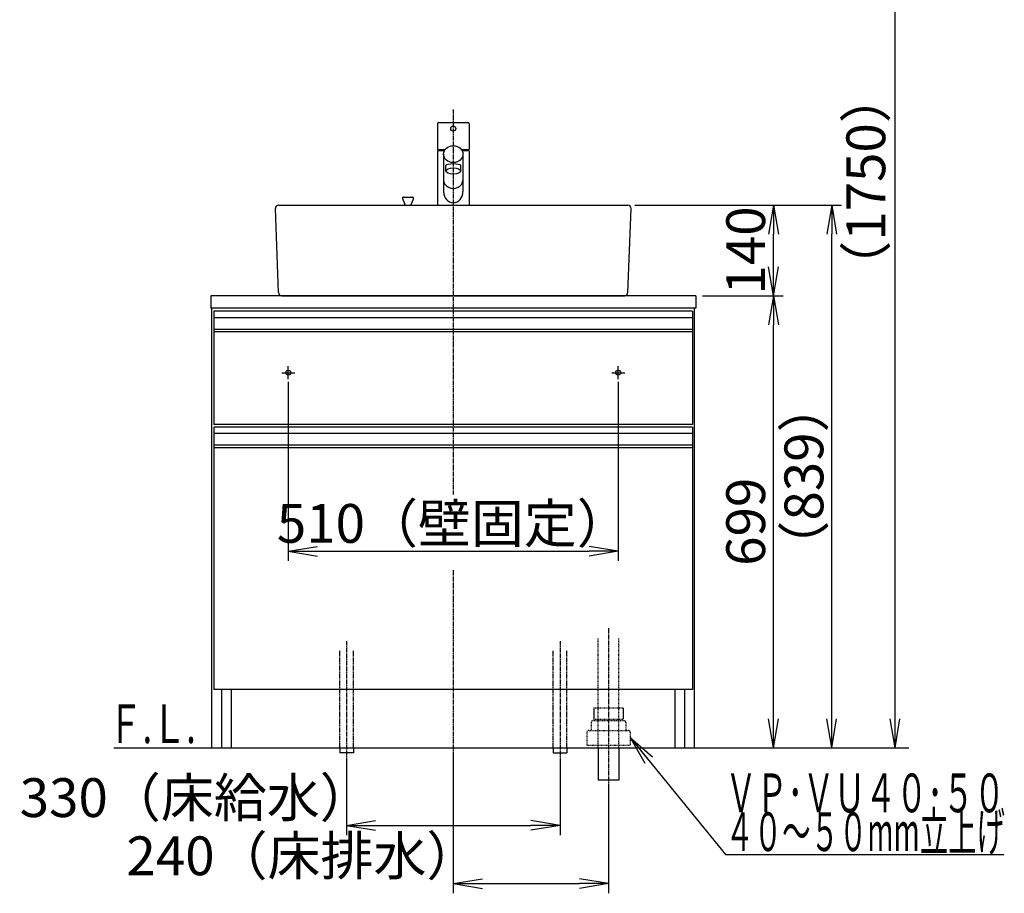
# Model space of a CAD drawing. Extents: x 17 to 2996, y 9 to 4088.
# Drawn here: x 291 to 1813, y 694 to 2045 of the extents above; entities that cross this region are included whole.
import ezdxf
from ezdxf.enums import TextEntityAlignment as Align

# ---------------------------------------------------------------- set-up
doc = ezdxf.new("R2010")
doc.units = 0
for name, pattern in [('EXLTYPE2', [2, 1, -1]), ('EXLTYPE3', [10, 7, -1, 1, -1]), ('EXLTYPE4', [12, 7, -1, 1, -1, 1, -1])]:
    doc.linetypes.add(name, pattern=pattern)
doc.layers.get('0').update_dxf_attribs({"linetype": 'CONTINUOUS'})
doc.layers.get('DEFPOINTS').update_dxf_attribs({"linetype": 'CONTINUOUS'})
doc.layers.add('化粧台', color=7, linetype='CONTINUOUS')
doc.layers.add('寸法', color=7, linetype='CONTINUOUS')
doc.styles.add('EXCADDIM1', font='monotxt', dxfattribs={"width": 0.84, "bigfont": 'extfont'})
doc.styles.add('EXCADSTD', font='monotxt', dxfattribs={"bigfont": 'extfont'})
doc.styles.get("Standard").update_dxf_attribs({"font": 'monotxt', "bigfont": 'extfont'})
doc.dimstyles.new('ISO-25', dxfattribs={"dimtxt": 2.5, "dimasz": 2.5, "dimexe": 1.25, "dimexo": 0.625, "dimtad": 1, "dimtxsty": 'STANDARD', "dimcen": 2.5, "dimazin": 3, "dimtfac": 1, "dimtmove": 0, "dimatfit": 3})

# ---------------------------------------------------------------- blocks, each defined once
blk = doc.blocks.new('EX_NORM')
at = {"color": 0, "linetype": 'CONTINUOUS'}
for q in [(-1, 0.167), (-1, 0), (-1, -0.167)]:
    blk.add_line((0, 0), q, dxfattribs=at)
blk = doc.blocks.new('*D26')
at = {"layer": 'DEFPOINTS', "color": 0}
for p in [(706, 1495.7), (1216, 1495.7), (1216, 1223.5)]:
    blk.add_point(p, dxfattribs=at)
at = {"layer": '寸法', "color": 3, "linetype": 'CONTINUOUS'}
for p, q in [((706, 1485.2), (706, 1208.5)), ((1216, 1485.2), (1216, 1208.5)), ((751, 1223.5), (1171, 1223.5))]:
    blk.add_line(p, q, dxfattribs=at)
at = {"layer": '寸法', "color": 3, "xscale": 44.99999618530273, "yscale": 44.99999618530273, "zscale": 44.99999618530273, "rotation": 180}
blk.add_blockref('EX_NORM', (706, 1223.5), dxfattribs=at)
at = {"layer": '寸法', "color": 3, "xscale": 44.99999618530273, "yscale": 44.99999618530273, "zscale": 44.99999618530273}
blk.add_blockref('EX_NORM', (1216, 1223.5), dxfattribs=at)
at = {"layer": '寸法', "color": 2, "insert": (961, 1258.7), "char_height": 60, "attachment_point": 5, "style": 'EXCADDIM1'}
blk.add_mtext('510（壁固定）', dxfattribs=at)
blk = doc.blocks.new('*D27')
at = {"layer": 'DEFPOINTS', "color": 0}
for p in [(796, 911.5), (1126, 911.5), (1126, 799.5)]:
    blk.add_point(p, dxfattribs=at)
at = {"layer": '寸法', "color": 3, "linetype": 'CONTINUOUS'}
for p, q in [((796, 901), (796, 784.5)), ((1126, 901), (1126, 784.5)), ((841, 799.5), (1081, 799.5))]:
    blk.add_line(p, q, dxfattribs=at)
at = {"layer": '寸法', "color": 3, "xscale": 44.99999618530273, "yscale": 44.99999618530273, "zscale": 44.99999618530273, "rotation": 180}
blk.add_blockref('EX_NORM', (796, 799.5), dxfattribs=at)
at = {"layer": '寸法', "color": 3, "xscale": 44.99999618530273, "yscale": 44.99999618530273, "zscale": 44.99999618530273}
blk.add_blockref('EX_NORM', (1126, 799.5), dxfattribs=at)
at = {"layer": '寸法', "color": 2, "insert": (563.5, 834.7), "char_height": 60, "attachment_point": 5, "style": 'EXCADDIM1'}
blk.add_mtext('330（床給水）', dxfattribs=at)
blk = doc.blocks.new('*D28')
at = {"layer": 'DEFPOINTS', "color": 0}
for p in [(961, 919.5), (1201, 869.5), (1201, 709.5)]:
    blk.add_point(p, dxfattribs=at)
at = {"layer": '寸法', "color": 3, "linetype": 'CONTINUOUS'}
for p, q in [((961, 909), (961, 694.5)), ((1201, 859), (1201, 694.5)), ((1006, 709.5), (1156, 709.5))]:
    blk.add_line(p, q, dxfattribs=at)
at = {"layer": '寸法', "color": 3, "xscale": 44.99999618530273, "yscale": 44.99999618530273, "zscale": 44.99999618530273, "rotation": 180}
blk.add_blockref('EX_NORM', (961, 709.5), dxfattribs=at)
at = {"layer": '寸法', "color": 3, "xscale": 44.99999618530273, "yscale": 44.99999618530273, "zscale": 44.99999618530273}
blk.add_blockref('EX_NORM', (1201, 709.5), dxfattribs=at)
at = {"layer": '寸法', "color": 2, "insert": (728.5, 744.7), "char_height": 60, "attachment_point": 5, "style": 'EXCADDIM1'}
blk.add_mtext('240（床排水）', dxfattribs=at)
blk = doc.blocks.new('*D29')
at = {"layer": 'DEFPOINTS', "color": 0}
for p in [(1336, 1618.5), (1456, 1618.5), (1334, 919.5)]:
    blk.add_point(p, dxfattribs=at)
at = {"layer": '寸法', "color": 3, "linetype": 'CONTINUOUS'}
for p, q in [((1346.5, 1618.5), (1471, 1618.5)), ((1456, 964.5), (1456, 1573.5))]:
    blk.add_line(p, q, dxfattribs=at)
at = {"layer": '寸法', "color": 3, "xscale": 44.99999618530273, "yscale": 44.99999618530273, "zscale": 44.99999618530273}
for p, rotation in [((1456, 1618.5), 90), ((1456, 919.5), 270)]:
    blk.add_blockref('EX_NORM', p, dxfattribs=dict(at, rotation=rotation))
at = {"layer": '寸法', "color": 2, "insert": (1420.8, 1269), "char_height": 60, "attachment_point": 5, "rotation": 90, "style": 'EXCADDIM1'}
blk.add_mtext('699', dxfattribs=at)
blk = doc.blocks.new('*D30')
at = {"layer": 'DEFPOINTS', "color": 0}
for p in [(1231, 1758.5), (1546, 1758.5), (1334, 919.5)]:
    blk.add_point(p, dxfattribs=at)
at = {"layer": '寸法', "color": 3, "linetype": 'CONTINUOUS'}
for p, q in [((1241.5, 1758.5), (1561, 1758.5)), ((1546, 964.5), (1546, 1713.5))]:
    blk.add_line(p, q, dxfattribs=at)
at = {"layer": '寸法', "color": 3, "xscale": 44.99999618530273, "yscale": 44.99999618530273, "zscale": 44.99999618530273}
for p, rotation in [((1546, 1758.5), 90), ((1546, 919.5), 270)]:
    blk.add_blockref('EX_NORM', p, dxfattribs=dict(at, rotation=rotation))
at = {"layer": '寸法', "color": 2, "insert": (1510.8, 1339), "char_height": 60, "attachment_point": 5, "rotation": 90, "style": 'EXCADDIM1'}
blk.add_mtext('（839）', dxfattribs=at)
blk = doc.blocks.new('*D31')
at = {"layer": 'DEFPOINTS', "color": 0}
for p in [(1231, 1758.5), (1456, 1758.5), (1336, 1618.5)]:
    blk.add_point(p, dxfattribs=at)
at = {"layer": '寸法', "color": 3, "linetype": 'CONTINUOUS'}
for p, q in [((1241.5, 1758.5), (1471, 1758.5)), ((1456, 1663.5), (1456, 1713.5)), ((1346.5, 1618.5), (1471, 1618.5))]:
    blk.add_line(p, q, dxfattribs=at)
at = {"layer": '寸法', "color": 3, "xscale": 44.99999618530273, "yscale": 44.99999618530273, "zscale": 44.99999618530273}
for p, rotation in [((1456, 1758.5), 90), ((1456, 1618.5), 270)]:
    blk.add_blockref('EX_NORM', p, dxfattribs=dict(at, rotation=rotation))
at = {"layer": '寸法', "color": 2, "insert": (1420.8, 1688.5), "char_height": 60, "attachment_point": 5, "rotation": 90, "style": 'EXCADDIM1'}
blk.add_mtext('140', dxfattribs=at)
blk = doc.blocks.new('*D32')
at = {"layer": 'DEFPOINTS', "color": 0}
for p in [(1261, 2669.5), (1644, 2669.5), (1243, 919.5)]:
    blk.add_point(p, dxfattribs=at)
at = {"layer": '寸法', "color": 3, "linetype": 'CONTINUOUS'}
for p, q in [((1283.5, 2669.5), (1666.5, 2669.5)), ((1644, 964.5), (1644, 2624.5))]:
    blk.add_line(p, q, dxfattribs=at)
at = {"layer": '寸法', "color": 3, "xscale": 44.99999618530273, "yscale": 44.99999618530273, "zscale": 44.99999618530273}
for p, rotation in [((1644, 2669.5), 90), ((1644, 919.5), 270)]:
    blk.add_blockref('EX_NORM', p, dxfattribs=dict(at, rotation=rotation))
at = {"layer": '寸法', "color": 2, "insert": (1606.5, 1794.5), "char_height": 60, "attachment_point": 5, "rotation": 90, "style": 'EXCADDIM1'}
blk.add_mtext('（1750）', dxfattribs=at)

msp = doc.modelspace()

# ---------------------------------------------------------------- linework, layer by layer
at = {"layer": '化粧台', "color": 6, "linetype": 'EXLTYPE3'}
for p, q in [((961, 1906.5), (961, 1311)), ((961, 1194), (961, 899.5)), ((1201, 1104.5), (1201, 854.5)), ((796, 1084.5), (796, 896.5)), ((1126, 1084.5), (1126, 896.5))]:
    msp.add_line(p, q, dxfattribs=at)
at = {"layer": '化粧台', "color": 6, "linetype": 'CONTINUOUS'}
for p, q in [((936.5, 1884.5), (936.5, 1844.5)), ((938.5, 1886.5), (983.5, 1886.5)), ((985.5, 1884.5), (985.5, 1844.5)), ((936.5, 1844.5), (948.364, 1844.5)), ((947.156, 1842.5), (936.5, 1842.5)), ((936.5, 1842.5), (936.5, 1758.5)), ((973.636, 1844.5), (985.5, 1844.5)), ((985.5, 1842.5), (974.844, 1842.5)), ((985.5, 1842.5), (985.5, 1758.5)), ((946, 1837.5), (946, 1779.476)), ((976, 1837.5), (976, 1779.476)), ((949.5, 1811.5), (949.5, 1820.29)), ((972.5, 1811.5), (972.5, 1820.29)), ((882.615, 1768.924), (886.25, 1760.176)), ((884, 1771), (898, 1771)), ((899.385, 1768.924), (895.75, 1760.176)), ((886.25, 1758.5), (886.25, 1760.176)), ((895.75, 1758.5), (895.75, 1760.176)), ((591, 1594.5), (591, 1562.5)), ((1331, 1594.5), (591, 1594.5)), ((1331, 1584.5), (591, 1584.5)), ((1331, 1594.5), (1331, 1562.5)), ((1331, 1566.542), (591, 1566.542)), ((1331, 1562.5), (591, 1562.5)), ((706, 1489.5), (706, 1509.5)), ((1216, 1489.5), (1216, 1509.5)), ((696, 1499.5), (716, 1499.5)), ((1206, 1499.5), (1226, 1499.5)), ((591, 1415.5), (591, 1383.5)), ((1331, 1415.5), (591, 1415.5)), ((1331, 1405.5), (591, 1405.5)), ((1331, 1415.5), (1331, 1383.5)), ((1331, 1387.542), (591, 1387.542)), ((1331, 1383.5), (591, 1383.5)), ((1178.2, 981.5), (1178.2, 963.7)), ((1223.8, 981.5), (1223.8, 963.7)), ((785.5, 919.5), (785.5, 911.5)), ((806.5, 919.5), (806.5, 911.5)), ((1115.5, 919.5), (1115.5, 911.5)), ((1136.5, 919.5), (1136.5, 911.5)), ((806.5, 911.5), (785.5, 911.5)), ((1115.5, 911.5), (1136.5, 911.5))]:
    msp.add_line(p, q, dxfattribs=at)
at = {"layer": '化粧台', "color": 2, "linetype": 'CONTINUOUS'}
for p, q in [((691.004, 1623.308), (686.004, 1753.308)), ((691, 1758.5), (1231, 1758.5)), ((1230.996, 1623.308), (1235.996, 1753.308)), ((586, 1618.5), (586, 1599.5)), ((1336, 1618.5), (586, 1618.5)), ((696, 1618.5), (1226, 1618.5)), ((1336, 1618.5), (1336, 1599.5)), ((1336, 1599.5), (586, 1599.5)), ((588, 919.5), (588, 1599.5)), ((1334, 919.5), (1334, 1599.5)), ((591, 1562.5), (591, 1419.5)), ((1331, 1562.5), (1331, 1419.5)), ((1331, 1419.5), (591, 1419.5)), ((591, 1383.5), (591, 1009.5)), ((1331, 1383.5), (1331, 1009.5)), ((1331, 1009.5), (591, 1009.5)), ((603, 919.5), (603, 1009.5)), ((618, 919.5), (618, 1009.5)), ((1304, 919.5), (1304, 1009.5)), ((1319, 919.5), (1319, 1009.5)), ((588, 919.5), (1334, 919.5)), ((1185, 919.5), (1185, 869.5)), ((1217, 919.5), (1217, 869.5)), ((1217, 869.5), (1185, 869.5))]:
    msp.add_line(p, q, dxfattribs=at)
at = {"layer": '化粧台', "color": 6, "linetype": 'EXLTYPE2'}
for p, q in [((1185, 919.5), (1185, 1089.5)), ((1217, 919.5), (1217, 1089.5)), ((1178.2, 981.5), (1223.8, 981.5)), ((1177, 961.5), (1225, 961.5)), ((1178.2, 963.7), (1223.8, 963.7)), ((1170.5, 946.5), (1231.5, 946.5)), ((1174, 958.5), (1174, 946.5)), ((1228, 958.5), (1228, 946.5)), ((1167.5, 943.5), (1167.5, 923.5)), ((1234.5, 943.5), (1234.5, 923.5)), ((1167.5, 923.5), (1234.5, 923.5))]:
    msp.add_line(p, q, dxfattribs=at)
at = {"layer": '化粧台', "color": 6, "linetype": 'EXLTYPE4'}
for p, q in [((785.5, 919.5), (785.5, 1069.5)), ((806.5, 919.5), (806.5, 1069.5)), ((1115.5, 919.5), (1115.5, 1069.5)), ((1136.5, 919.5), (1136.5, 1069.5))]:
    msp.add_line(p, q, dxfattribs=at)
at = {"layer": '化粧台', "color": 7, "linetype": 'CONTINUOUS'}
msp.add_line((436, 919.5), (1665, 919.5), dxfattribs=at)
at = {"layer": '化粧台', "color": 6, "linetype": 'CONTINUOUS'}
for centre, radius in [((961, 1877), 4), ((706, 1499.5), 3.8), ((1216, 1499.5), 3.8)]:
    msp.add_circle(centre, radius, dxfattribs=at)
for centre, radius, start, end in [((938.5, 1884.5), 2, 90, 180), ((983.5, 1884.5), 2, 0, 90), ((884, 1769.5), 1.5, 90, 202.564607), ((898, 1769.5), 1.5, 337.435393, 90)]:
    msp.add_arc(centre, radius, start, end, dxfattribs=at)
at = {"layer": '化粧台', "color": 2, "linetype": 'CONTINUOUS'}
for centre, start, end in [((691, 1753.5), 90, 182.202598), ((1231, 1753.5), 357.797402, 90), ((696, 1623.5), 182.202598, 270), ((1226, 1623.5), 270, 357.797402)]:
    msp.add_arc(centre, 5, start, end, dxfattribs=at)
at = {"layer": '化粧台', "color": 6, "linetype": 'EXLTYPE2'}
for centre, start, end in [((1177, 958.5), 90, 180), ((1225, 958.5), 0, 90), ((1170.5, 943.5), 90, 180), ((1231.5, 943.5), 0, 90)]:
    msp.add_arc(centre, 3, start, end, dxfattribs=at)
at = {"layer": '化粧台', "color": 6, "linetype": 'CONTINUOUS'}
for centre, major_axis, ratio in [((961, 1837.5), (15, 0), 0.8660254), ((961, 1811.5), (11.5, 0), 0.42261826)]:
    msp.add_ellipse(centre, major_axis=major_axis, ratio=ratio, dxfattribs=at)
for centre, major_axis, ratio, start_param, end_param in [((961, 1820.29), (11.5, 0), 0.17396685, 0, 3.14159265), ((961, 1797.5), (15, 0), 0.8660254, 3.14159265, 6.28318531), ((961, 1779.476), (0, 17.321), 0.8660254, 1.57079633, 4.71238898)]:
    msp.add_ellipse(centre, major_axis=major_axis, ratio=ratio, start_param=start_param, end_param=end_param, dxfattribs=at)

# ---------------------------------------------------------------- texts
at = {"layer": '化粧台', "color": 2, "linetype": 'CONTINUOUS', "style": 'EXCADSTD', "width": 0.908654}
msp.add_text('Ｆ.Ｌ.', height=60, dxfattribs=at).set_placement((427.9, 926.7), (562.9, 926.7), align=Align.FIT)
at = {"layer": '寸法', "color": 2, "linetype": 'CONTINUOUS', "style": 'EXCADSTD'}
for s, width, p, p2 in [('ＶＰ･ＶＵ４０･５０', 0.854237, (1381.75, 819.75), (1813.75, 819.75)), ('４０～５０mm立上げ', 0.752239, (1381.75, 759.75), (1813.75, 759.75))]:
    msp.add_text(s, height=60, dxfattribs=dict(at, width=width)).set_placement(p, p2, align=Align.FIT)

# ---------------------------------------------------------------- dimensions: what is measured, and where the dimension line sits
at = {"layer": '寸法', "color": 3, "linetype": 'CONTINUOUS'}
for base, p1, p2, text, override, picture, middle in [((1644, 2669.5), (1243, 919.5), (1261, 2669.5), '（1750）', {"dimtxt": 59.999996, "dimasz": 44.999996, "dimexe": 22.5, "dimexo": 22.5, "dimgap": 0, "dimtad": 1, "dimjust": 0, "dimtih": 0, "dimtoh": 0, "dimdec": 0, "dimzin": 0, "dimlunit": 2, "dimtxsty": 'EXCADDIM1', "dimblk1": 'EX_NORM', "dimblk2": 'EX_NORM', "dimsah": 1, "dimse1": 1, "dimse2": 0, "dimclrd": 3, "dimclre": 3, "dimclrt": 2, "dimtmove": 2}, '*D32', (1606.5, 1794.5)), ((1546, 1758.5), (1334, 919.5), (1231, 1758.5), '（<>）', {"dimtxt": 59.999996, "dimasz": 44.999996, "dimexe": 15, "dimexo": 10.5, "dimgap": 0, "dimtad": 1, "dimjust": 0, "dimtih": 0, "dimtoh": 0, "dimdec": 0, "dimzin": 0, "dimlunit": 2, "dimtxsty": 'EXCADDIM1', "dimblk1": 'EX_NORM', "dimblk2": 'EX_NORM', "dimsah": 1, "dimse1": 1, "dimse2": 0, "dimclrd": 3, "dimclre": 3, "dimclrt": 2, "dimtmove": 2}, '*D30', (1510.75, 1339))]:
    dim = msp.add_linear_dim(base=base, p1=p1, p2=p2, angle=90, text=text, dimstyle='ISO-25', override=override, dxfattribs=at)
    dim.commit()
    dim.dimension.update_dxf_attribs({"geometry": picture, "text_midpoint": middle, "dimtype": 160})
for base, p1, p2, override, picture, middle in [((1456, 1758.5), (1336, 1618.5), (1231, 1758.5), {"dimtxt": 59.999996, "dimasz": 44.999996, "dimexe": 15, "dimexo": 10.5, "dimgap": 0, "dimtad": 1, "dimjust": 0, "dimtih": 0, "dimtoh": 0, "dimdec": 0, "dimzin": 0, "dimlunit": 2, "dimtxsty": 'EXCADDIM1', "dimblk1": 'EX_NORM', "dimblk2": 'EX_NORM', "dimsah": 1, "dimse1": 0, "dimse2": 0, "dimclrd": 3, "dimclre": 3, "dimclrt": 2, "dimtmove": 2}, '*D31', (1420.75, 1688.5)), ((1456, 1618.5), (1334, 919.5), (1336, 1618.5), {"dimtxt": 59.999996, "dimasz": 44.999996, "dimexe": 15, "dimexo": 10.5, "dimgap": 0, "dimtad": 1, "dimjust": 0, "dimtih": 0, "dimtoh": 0, "dimdec": 0, "dimzin": 0, "dimlunit": 2, "dimtxsty": 'EXCADDIM1', "dimblk1": 'EX_NORM', "dimblk2": 'EX_NORM', "dimsah": 1, "dimse1": 1, "dimse2": 0, "dimclrd": 3, "dimclre": 3, "dimclrt": 2, "dimtmove": 2}, '*D29', (1420.75, 1269))]:
    dim = msp.add_linear_dim(base=base, p1=p1, p2=p2, angle=90, dimstyle='ISO-25', override=override, dxfattribs=at)
    dim.commit()
    dim.dimension.update_dxf_attribs({"geometry": picture, "text_midpoint": middle, "dimtype": 160})
for base, p1, p2, text, override, picture, middle in [((1216, 1223.5), (706, 1495.7), (1216, 1495.7), '510（壁固定）', {"dimtxt": 59.999996, "dimasz": 44.999996, "dimexe": 15, "dimexo": 10.5, "dimgap": 0, "dimtad": 1, "dimjust": 0, "dimtih": 0, "dimtoh": 0, "dimdec": 0, "dimzin": 0, "dimlunit": 2, "dimtxsty": 'EXCADDIM1', "dimblk1": 'EX_NORM', "dimblk2": 'EX_NORM', "dimsah": 1, "dimse1": 0, "dimse2": 0, "dimclrd": 3, "dimclre": 3, "dimclrt": 2, "dimtmove": 2}, '*D26', (961, 1258.75)), ((1201, 709.5), (961, 919.5), (1201, 869.5), '240（床排水）', {"dimtxt": 59.999996, "dimasz": 44.999996, "dimexe": 15, "dimexo": 10.5, "dimgap": 0, "dimtad": 1, "dimjust": 1, "dimtih": 0, "dimtoh": 0, "dimdec": 0, "dimzin": 0, "dimlunit": 2, "dimtxsty": 'EXCADDIM1', "dimblk1": 'EX_NORM', "dimblk2": 'EX_NORM', "dimsah": 1, "dimse1": 0, "dimse2": 0, "dimclrd": 3, "dimclre": 3, "dimclrt": 2, "dimtmove": 2}, '*D28', (728.5, 744.75)), ((1126, 799.5), (796, 911.5), (1126, 911.5), '330（床給水）', {"dimtxt": 59.999996, "dimasz": 44.999996, "dimexe": 15, "dimexo": 10.5, "dimgap": 0, "dimtad": 1, "dimjust": 1, "dimtih": 0, "dimtoh": 0, "dimdec": 0, "dimzin": 0, "dimlunit": 2, "dimtxsty": 'EXCADDIM1', "dimblk1": 'EX_NORM', "dimblk2": 'EX_NORM', "dimsah": 1, "dimse1": 0, "dimse2": 0, "dimclrd": 3, "dimclre": 3, "dimclrt": 2, "dimtmove": 2}, '*D27', (563.5, 834.75))]:
    dim = msp.add_linear_dim(base=base, p1=p1, p2=p2, text=text, dimstyle='ISO-25', override=override, dxfattribs=at)
    dim.commit()
    dim.dimension.update_dxf_attribs({"geometry": picture, "text_midpoint": middle, "dimtype": 160})

# ---------------------------------------------------------------- leaders
msp.add_leader([(1234.5, 935.5), (1381.75, 754.5), (1812.25, 754.5)], dimstyle='ISO-25', override={"dimasz": 45, "dimldrblk": 'EX_NORM'}, dxfattribs=at)

doc.saveas('drawing.dxf')
